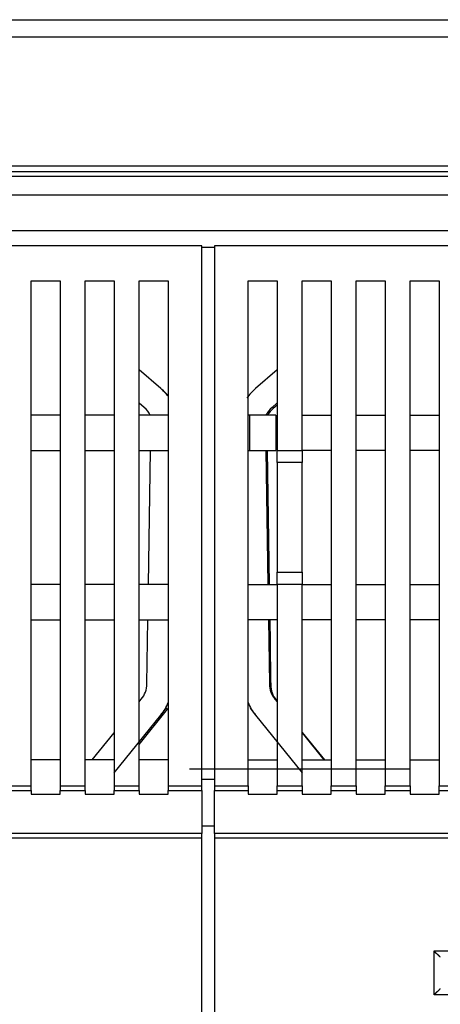
# Model space of a CAD drawing. Extents: x 37 to 582, y 8 to 408.
# Drawn here: x 362 to 395, y 330 to 408 of the extents above; entities that cross this region are included whole.
import ezdxf

# ---------------------------------------------------------------- set-up
doc = ezdxf.new("R2010")
doc.units = 0
doc.layers.add('204', color=7, linetype='CONTINUOUS')

msp = doc.modelspace()

# ---------------------------------------------------------------- linework, layer by layer
at = {"layer": '204', "color": 40, "linetype": 'CONTINUOUS'}
for p, q in [((351.03056, 408.39369), (402.53056, 408.39369)), ((402.53056, 407.00452), (351.03056, 407.00452)), ((351.03056, 396.73847), (402.53056, 396.73847)), ((402.53056, 396.27547), (351.03056, 396.27547)), ((351.03056, 395.9194), (402.53056, 395.9194)), ((402.53056, 394.41967), (351.03056, 394.41967)), ((353.53056, 391.59369), (400.03056, 391.59369)), ((376.28056, 390.37139), (353.88056, 390.37139)), ((376.28056, 347.33211), (376.28056, 390.37139)), ((376.28059, 390.27141), (377.28058, 390.27141)), ((399.68056, 390.37139), (377.28056, 390.37139)), ((377.28056, 390.37139), (377.28056, 347.33211)), ((362.68056, 387.57139), (364.98056, 387.57139)), ((362.68056, 347.33211), (362.68056, 387.57139)), ((364.98056, 387.57139), (364.98056, 347.33211)), ((366.98056, 347.33211), (366.98056, 387.57139)), ((366.98056, 387.57139), (369.28056, 387.57139)), ((369.28056, 387.57139), (369.28056, 347.33211)), ((371.28056, 347.33211), (371.28056, 387.57139)), ((371.28056, 387.57139), (373.58056, 387.57139)), ((373.58056, 387.57139), (373.58056, 347.33211)), ((379.98056, 347.33211), (379.98056, 387.57139)), ((379.98056, 387.57139), (382.28056, 387.57139)), ((382.28056, 387.57139), (382.28056, 374.07139)), ((384.28056, 374.07139), (384.28056, 387.57139)), ((384.28056, 387.57139), (386.58056, 387.57139)), ((386.58056, 387.57139), (386.58056, 347.33211)), ((388.58056, 387.57139), (390.88056, 387.57139)), ((388.58056, 347.33211), (388.58056, 387.57139)), ((390.88056, 387.57139), (390.88056, 347.33211)), ((392.88056, 387.57139), (395.18056, 387.57139)), ((392.88056, 347.33211), (392.88056, 387.57139)), ((395.18056, 387.57139), (395.18056, 347.33211)), ((371.28643, 380.49376), (371.28054, 380.49887)), ((372.99606, 379.00415), (371.28054, 380.48695)), ((382.28056, 380.48942), (380.56219, 379.00415)), ((373.09893, 378.92712), (373.00194, 379.01095)), ((371.6882, 377.49104), (371.28054, 377.84341)), ((382.28057, 377.84588), (381.87005, 377.49104)), ((382.28057, 377.67994), (381.97292, 377.41401)), ((364.98056, 376.87139), (362.68056, 376.87139)), ((369.28056, 376.87139), (366.98056, 376.87139)), ((373.58056, 376.87139), (371.28056, 376.87139)), ((380.08056, 376.87139), (379.98054, 376.87141)), ((380.08056, 376.87139), (380.08056, 374.07139)), ((382.18056, 376.87139), (380.08056, 376.87139)), ((382.18056, 376.87139), (382.18056, 374.07139)), ((384.28056, 376.87139), (386.58056, 376.87139)), ((388.58056, 376.87139), (390.88056, 376.87139)), ((392.88056, 376.87139), (395.18056, 376.87139)), ((362.68056, 374.07139), (364.98056, 374.07139)), ((366.98056, 374.07139), (369.28056, 374.07139)), ((371.28056, 374.07139), (373.58056, 374.07139)), ((372.01534, 363.37139), (372.17197, 374.07138)), ((379.98054, 374.07138), (380.08056, 374.07139)), ((380.08056, 374.07139), (382.18056, 374.07139)), ((381.38633, 374.07138), (381.54291, 363.37139)), ((381.48806, 374.07138), (381.64465, 363.37139)), ((382.28056, 374.07139), (384.28056, 374.07139)), ((382.28056, 373.0911), (382.28056, 374.07139)), ((384.28056, 374.07139), (384.28056, 373.0911)), ((386.58056, 374.07139), (384.28056, 374.07139)), ((390.88056, 374.07139), (388.58056, 374.07139)), ((395.18056, 374.07139), (392.88056, 374.07139)), ((382.28056, 373.0911), (382.28056, 364.35168)), ((384.28057, 373.09108), (382.28057, 373.09108)), ((384.28056, 364.35168), (384.28056, 373.0911)), ((382.28056, 363.37139), (382.28056, 364.35168)), ((382.28057, 364.35169), (384.28057, 364.35169)), ((384.28056, 364.35168), (384.28056, 363.37139)), ((364.98056, 363.37139), (362.68056, 363.37139)), ((369.28056, 363.37139), (366.98056, 363.37139)), ((373.58056, 363.37139), (371.28056, 363.37139)), ((379.98056, 363.37139), (382.28056, 363.37139)), ((384.28056, 363.37139), (382.28056, 363.37139)), ((382.28056, 363.37139), (382.28056, 347.33211)), ((384.28056, 347.33211), (384.28056, 363.37139)), ((384.28056, 363.37139), (386.58056, 363.37139)), ((388.58056, 363.37139), (390.88056, 363.37139)), ((392.88056, 363.37139), (395.18056, 363.37139)), ((362.68056, 360.57139), (364.98056, 360.57139)), ((366.98056, 360.57139), (369.28056, 360.57139)), ((371.28056, 360.57139), (373.58056, 360.57139)), ((371.89959, 355.46242), (371.97439, 360.57141)), ((382.28056, 360.57139), (379.98056, 360.57139)), ((381.58391, 360.57141), (381.65866, 355.46242)), ((381.68565, 360.57141), (381.71245, 358.73889)), ((386.58056, 360.57139), (384.28056, 360.57139)), ((390.88056, 360.57139), (388.58056, 360.57139)), ((395.18056, 360.57139), (392.88056, 360.57139)), ((381.61073, 358.7374), (381.71245, 358.73889)), ((381.71245, 358.73889), (381.75636, 355.73921)), ((381.65463, 355.73772), (381.75638, 355.73923)), ((381.75636, 355.73921), (381.76153, 355.38538)), ((371.28056, 354.01875), (371.45409, 354.23304)), ((381.90622, 354.52748), (382.28056, 354.06521)), ((382.10416, 354.23304), (382.28056, 354.0152)), ((371.28056, 350.63665), (373.54663, 353.43501)), ((373.00839, 352.9744), (373.44376, 353.51205)), ((373.44376, 353.51204), (373.39691, 353.54997)), ((373.39998, 353.55376), (373.39931, 353.5543)), ((373.54663, 353.43501), (373.44682, 353.51583)), ((380.11449, 353.51205), (380.54987, 352.9744)), ((380.1145, 353.51204), (380.16134, 353.54997)), ((369.28055, 348.3709), (373.00839, 352.9744)), ((380.54987, 352.9744), (384.28057, 348.36735)), ((384.28056, 351.59541), (386.0495, 349.41093)), ((367.54922, 349.41092), (369.28055, 351.54895)), ((371.65867, 351.10357), (371.65866, 351.10358)), ((382.00246, 351.1806), (382.00245, 351.18062)), ((384.28056, 351.54541), (386.00902, 349.41093)), ((364.98056, 349.41092), (362.68056, 349.41092)), ((369.28056, 349.41092), (366.98056, 349.41092)), ((373.58056, 349.41092), (371.28056, 349.41092)), ((379.98056, 349.41092), (382.28056, 349.41092)), ((384.28056, 349.41092), (386.58056, 349.41092)), ((388.58056, 349.41092), (390.88056, 349.41092)), ((392.88056, 349.41092), (395.18056, 349.41092)), ((392.88058, 348.67141), (375.28054, 348.67141)), ((376.28059, 347.86782), (377.28056, 347.86782)), ((360.68054, 347.33212), (362.68058, 347.33212)), ((360.68054, 346.96215), (362.68058, 346.96215)), ((362.68056, 346.96214), (362.68056, 347.33211)), ((362.68056, 346.96214), (362.68056, 346.65638)), ((364.98056, 347.33211), (364.98056, 346.96214)), ((364.98056, 346.65638), (364.98056, 346.96214)), ((364.98057, 347.33212), (366.98056, 347.33212)), ((364.98057, 346.96215), (366.98056, 346.96215)), ((366.98056, 346.96214), (366.98056, 347.33211)), ((366.98056, 346.96214), (366.98056, 346.65638)), ((369.28055, 347.33212), (371.28054, 347.33212)), ((369.28055, 346.96215), (371.28054, 346.96215)), ((369.28056, 347.33211), (369.28056, 346.96214)), ((369.28056, 346.65638), (369.28056, 346.96214)), ((371.28056, 346.96214), (371.28056, 347.33211)), ((371.28056, 346.96214), (371.28056, 346.65638)), ((373.58056, 347.33211), (373.58056, 346.96214)), ((373.58056, 346.65638), (373.58056, 346.96214)), ((373.58058, 347.33212), (376.28059, 347.33212)), ((373.58058, 346.96215), (376.28059, 346.96215)), ((376.28056, 346.96214), (376.28056, 347.33211)), ((376.28056, 346.96214), (376.28056, 343.53243)), ((377.28056, 347.33211), (377.28056, 346.96214)), ((377.28056, 343.53243), (377.28056, 346.96214)), ((377.28058, 347.33212), (379.98054, 347.33212)), ((377.28058, 346.96215), (379.98054, 346.96215)), ((379.98056, 347.33211), (379.98056, 346.96214)), ((379.98056, 346.96214), (379.98056, 346.65638)), ((382.28056, 346.96214), (382.28056, 347.33211)), ((382.28056, 346.65638), (382.28056, 346.96214)), ((382.28057, 347.33212), (384.28057, 347.33212)), ((382.28057, 346.96215), (384.28057, 346.96215)), ((384.28056, 347.33211), (384.28056, 346.96214)), ((384.28056, 346.96214), (384.28056, 346.65638)), ((386.58055, 347.33212), (388.58055, 347.33212)), ((386.58055, 346.96215), (388.58055, 346.96215)), ((386.58056, 346.96214), (386.58056, 347.33211)), ((386.58056, 346.65638), (386.58056, 346.96214)), ((388.58056, 347.33211), (388.58056, 346.96214)), ((388.58056, 346.96214), (388.58056, 346.65638)), ((390.88056, 346.96214), (390.88056, 347.33211)), ((390.88056, 346.65638), (390.88056, 346.96214)), ((390.88059, 347.33212), (392.88058, 347.33212)), ((390.88059, 346.96215), (392.88058, 346.96215)), ((392.88056, 347.33211), (392.88056, 346.96214)), ((392.88056, 346.96214), (392.88056, 346.65638)), ((395.18056, 346.96214), (395.18056, 347.33211)), ((395.18056, 346.65638), (395.18056, 346.96214)), ((395.18057, 347.33212), (412.38054, 347.33212)), ((395.18057, 346.96215), (412.38054, 346.96215)), ((362.68058, 346.65636), (364.98057, 346.65636)), ((366.98056, 346.65636), (369.28055, 346.65636)), ((371.28054, 346.65636), (373.58058, 346.65636)), ((379.98054, 346.65636), (382.28057, 346.65636)), ((384.28057, 346.65636), (386.58055, 346.65636)), ((388.58055, 346.65636), (390.88059, 346.65636)), ((392.88058, 346.65636), (395.18057, 346.65636)), ((376.28059, 344.14053), (377.28056, 344.14055)), ((376.28059, 343.53245), (323.28054, 343.53245)), ((376.28059, 343.16249), (323.28054, 343.16249)), ((376.28056, 343.16246), (376.28056, 343.53243)), ((376.28056, 326.67139), (376.28056, 343.16246)), ((377.28056, 343.53243), (377.28056, 343.16246)), ((377.28056, 343.16246), (377.28056, 326.67139)), ((430.28058, 343.53245), (377.28058, 343.53245)), ((430.28058, 343.16249), (377.28058, 343.16249)), ((394.78055, 334.17139), (403.28058, 334.17139)), ((394.78055, 330.6714), (394.78055, 334.17139)), ((403.28058, 330.6714), (394.78055, 330.6714))]:
    msp.add_line(p, q, dxfattribs=at)
for points in [[(395.28055, 333.67139), (395.28017, 333.67185, 0.012872732), (395.27913, 333.67311, 0.000965808), (395.27737, 333.6752, 0.0006779), (395.27496, 333.67806, 0.001112584), (395.27189, 333.68167, 0.001149709), (395.2682, 333.68597, 0.001170827), (395.26389, 333.69094, 0.00117187), (395.25899, 333.69652, 0.001254623), (395.25352, 333.70271, 0.00128245), (395.24749, 333.70944, 0.001356373), (395.24093, 333.7167, 0.001392149), (395.23385, 333.72443, 0.001473361), (395.22627, 333.73261, 0.00152004), (395.21822, 333.7412, 0.001607518), (395.2097, 333.75016, 0.00166497), (395.20075, 333.75945, 0.001761877), (395.19137, 333.76904, 0.001830888), (395.18159, 333.7789, 0.001937723), (395.17142, 333.78898, 0.002022224), (395.1609, 333.79924, 0.002147842), (395.15001, 333.80967, 0.002242039), (395.13881, 333.8202, 0.002366079), (395.1273, 333.83083, 0.002227781), (395.1155, 333.84154, 0.001832084), (395.10343, 333.85235, 0.001493631), (395.09113, 333.86325, 0.001141551), (395.0786, 333.87427, 0.000840015), (395.06588, 333.88539, 0.000519427), (395.05297, 333.89664, 0.000244765), (395.03992, 333.908, -0.00005269), (395.02673, 333.91951, -0.000306888), (395.01344, 333.93115, -0.000585632), (395.00005, 333.94293, -0.000828828), (394.9866, 333.95486, -0.001103746), (394.97311, 333.96696, -0.001328407), (394.9596, 333.97921, -0.001569808), (394.94609, 333.99162, -0.0018268), (394.93259, 334.00423, -0.002161674), (394.91913, 334.01704, -0.00228464), (394.90577, 334.02998, -0.002286327), (394.89258, 334.04302, -0.002881771), (394.8793, 334.0565, -0.003965875), (394.8659, 334.07055, -0.003006446), (394.85337, 334.08386, -0.000576836), (394.84211, 334.09599, -0.005079899), (394.82815, 334.11209, -0.009874441), (394.80736, 334.13759, -0.00487912), (394.78055, 334.17139, -0.002513976)], [(394.78055, 330.6714), (394.79197, 330.68695, -0.005352757), (394.80367, 330.70219, -0.005556523), (394.81567, 330.71709, -0.005453942), (394.82792, 330.73169, -0.005002148), (394.84041, 330.74598, -0.004676409), (394.8531, 330.76, -0.004381691), (394.86599, 330.77374, -0.004104876), (394.87903, 330.78722, -0.003764684), (394.89222, 330.80046, -0.003470827), (394.90553, 330.81347, -0.003138393), (394.91893, 330.82625, -0.002845231), (394.93241, 330.83884, -0.002507076), (394.94593, 330.85122, -0.002209408), (394.95948, 330.86344, -0.00186741), (394.97303, 330.87548, -0.001564159), (394.98656, 330.88737, -0.001214422), (395.00005, 330.89912, -0.00090259), (395.01347, 330.91075, -0.000543011), (395.0268, 330.92226, -0.000216669), (395.04002, 330.93367, 0.00016319), (395.0531, 330.945, 0.000501809), (395.06602, 330.95625, 0.000884721), (395.07876, 330.96744, 0.001271134), (395.0913, 330.97858, 0.001754739), (395.1036, 330.98969, 0.002018748), (395.11566, 331.00076, 0.002112054), (395.12745, 331.01177, 0.002092397), (395.13895, 331.02268, 0.001928741), (395.15013, 331.03346, 0.001827753), (395.161, 331.04408, 0.001738937), (395.17151, 331.05451, 0.001672091), (395.18167, 331.0647, 0.001579174), (395.19144, 331.07463, 0.00151814), (395.20081, 331.08427, 0.00143905), (395.20975, 331.09358, 0.001388944), (395.21827, 331.10253, 0.00131585), (395.22631, 331.11108, 0.001274779), (395.23388, 331.11922, 0.00121033), (395.24095, 331.12688, 0.001174157), (395.24751, 331.13406, 0.001106766), (395.25352, 331.14069, 0.00108887), (395.259, 331.14679, 0.001050003), (395.26392, 331.15231, 0.001004033), (395.2682, 331.15716, 0.000887501), (395.27181, 331.16126, 0.000974053), (395.27496, 331.16489, 0.001037846), (395.27788, 331.16828, 0.001107345), (395.28055, 331.1714, 0.001471936)]]:
    msp.add_lwpolyline(points, format="xyb", dxfattribs=at)
for centre, radius, start, end in [((370.38034, 375.97793), 4, 36.864667, 49.161495), ((370.48321, 375.90089), 4, 39.255053, 49.161495), ((383.17791, 375.97793), 4, 130.8385, 145.84665), ((370.38034, 375.97793), 2, 26.534273, 49.161495), ((383.17791, 375.97793), 2, 130.8385, 153.46573), ((383.28078, 375.90089), 2, 130.8385, 150.97119), ((369.8998, 355.49168), 2, 321, 359.1615), ((383.65845, 355.49168), 2, 180.8385, 219), ((383.76132, 355.41465), 2, 180.8385, 219), ((369.8998, 355.49168), 4, 321, 337.77127), ((383.65845, 355.49168), 4, 202.3121, 219)]:
    msp.add_arc(centre, radius, start, end, dxfattribs=at)

doc.saveas('drawing.dxf')
